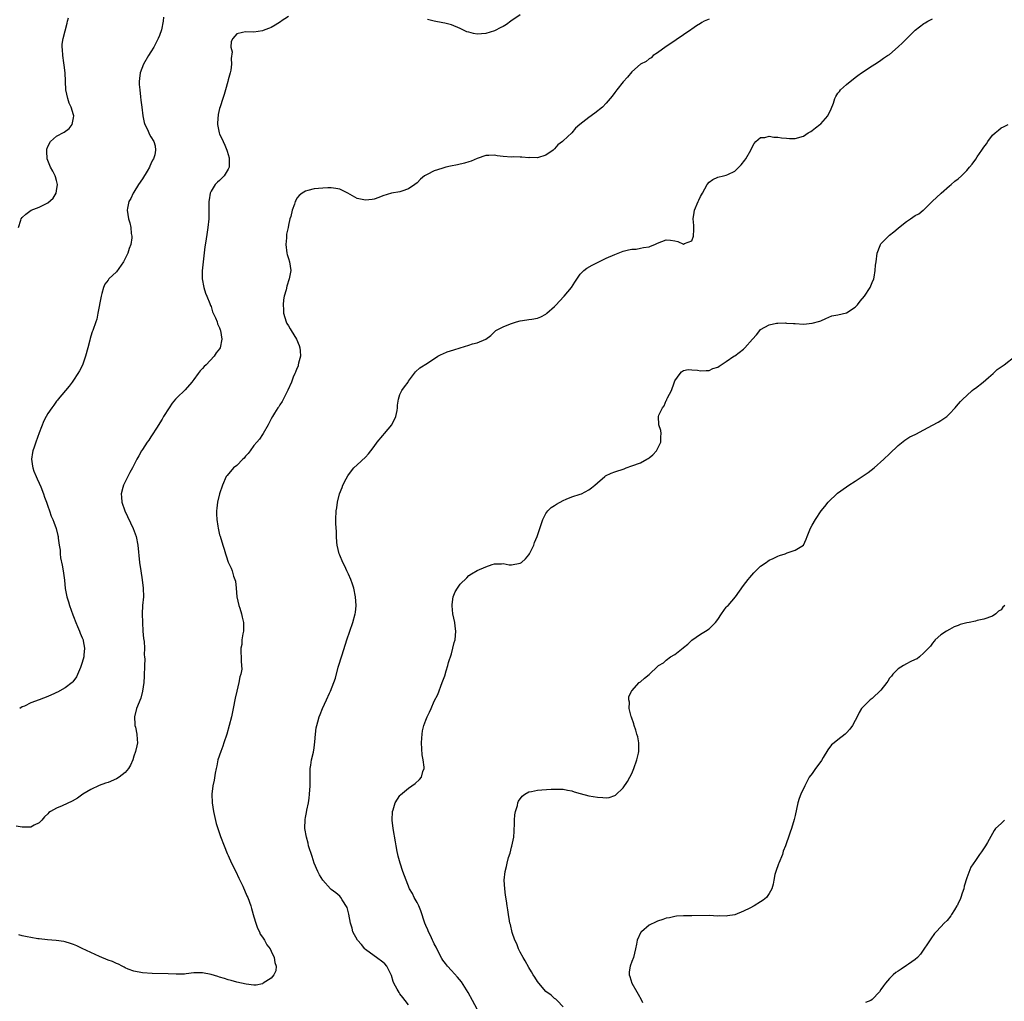
# Model space of a CAD drawing. Units: inches. Extents: x 2589000 to 2592000, y 1506000 to 1509000.
# Drawn here: x 2591126 to 2591356, y 1506519 to 1506747 of the extents above; entities that cross this region are included whole.
import ezdxf

# ---------------------------------------------------------------- set-up
doc = ezdxf.new("R2010")
doc.units = ezdxf.units.IN
doc.header["$MEASUREMENT"] = 0
doc.layers.add('LD25891506_10ft', color=141, linetype='Continuous')

msp = doc.modelspace()

# ---------------------------------------------------------------- linework, layer by layer
at = {"layer": 'LD25891506_10ft'}
for points, elevation in [([(2591189, 1506748.14), (2591187.35, 1506747), (2591187.16, 1506746.84), (2591185.94, 1506746.06), (2591185, 1506745.56), (2591184.58, 1506745.42), (2591183.54, 1506745), (2591183, 1506744.74), (2591181, 1506744.43), (2591179, 1506744.54), (2591178.36, 1506744.36), (2591177, 1506744.07), (2591176.09, 1506743), (2591175.71, 1506742.29), (2591175.64, 1506741), (2591175.91, 1506739.91), (2591175.67, 1506738.33), (2591175.78, 1506737), (2591175.6, 1506735.6), (2591175.47, 1506735), (2591175, 1506733.34), (2591174.92, 1506733), (2591174.33, 1506731), (2591174.05, 1506729.95), (2591173.72, 1506729), (2591173.11, 1506727.11), (2591173, 1506726.68), (2591172.68, 1506725.32), (2591172.62, 1506725), (2591172.61, 1506724.61), (2591172.52, 1506723), (2591172.88, 1506721), (2591173, 1506720.68), (2591173.59, 1506719.59), (2591173.79, 1506719), (2591174.19, 1506718.19), (2591174.67, 1506717), (2591174.73, 1506716.73), (2591175.2, 1506715.2), (2591175.24, 1506715), (2591175.2, 1506713), (2591175, 1506712.54), (2591174.04, 1506711), (2591173, 1506709.93), (2591172.48, 1506709.52), (2591171.95, 1506709), (2591171, 1506707.42), (2591170.81, 1506707), (2591170.55, 1506705.45), (2591170.51, 1506705), (2591170.47, 1506703), (2591170.47, 1506701.53), (2591170.45, 1506701), (2591170.27, 1506699), (2591170.1, 1506697.9), (2591169.78, 1506695.78), (2591169.55, 1506694.45), (2591169.14, 1506691), (2591168.93, 1506688.93), (2591168.91, 1506687), (2591169.29, 1506685), (2591169.68, 1506683.68), (2591170.01, 1506683), (2591170.74, 1506681.26), (2591170.85, 1506680.85), (2591171, 1506680.56), (2591171.35, 1506679.35), (2591172.03, 1506677.97), (2591172.39, 1506677), (2591172.53, 1506676.53), (2591173, 1506675.61), (2591173.14, 1506675.14), (2591173.21, 1506675), (2591173.53, 1506673), (2591173.15, 1506671), (2591173, 1506670.76), (2591172.21, 1506669.79), (2591171.75, 1506669), (2591169.84, 1506667), (2591169.41, 1506666.59), (2591169, 1506666.13), (2591168.43, 1506665.57), (2591168, 1506665), (2591167, 1506663.62), (2591166.53, 1506663), (2591165, 1506661.18), (2591163, 1506659.29), (2591162.73, 1506659), (2591161.95, 1506658.05), (2591161.24, 1506657), (2591159.95, 1506655), (2591159.62, 1506654.38), (2591158.29, 1506652.29), (2591157.32, 1506650.68), (2591157, 1506650.25), (2591156.51, 1506649.49), (2591156.15, 1506649), (2591155, 1506647.27), (2591154.83, 1506647), (2591154.16, 1506645.84), (2591153.71, 1506645), (2591152.7, 1506643), (2591152.09, 1506641.91), (2591151, 1506639.75), (2591150.57, 1506639), (2591150.47, 1506638.47), (2591150.03, 1506637), (2591150.16, 1506636.16), (2591150.23, 1506635), (2591150.93, 1506633), (2591152.88, 1506628.88), (2591153.55, 1506627), (2591153.94, 1506625), (2591154.37, 1506621), (2591154.63, 1506619), (2591154.96, 1506616.96), (2591155.22, 1506615), (2591155.23, 1506613), (2591155.05, 1506610.95), (2591154.95, 1506609.05), (2591155, 1506607), (2591155.12, 1506605), (2591155.27, 1506603.27), (2591155.39, 1506602.61), (2591155.49, 1506601), (2591155.45, 1506599.45), (2591155.52, 1506599), (2591155.54, 1506598.46), (2591155.48, 1506597), (2591155.46, 1506594.54), (2591155.36, 1506593), (2591155.05, 1506591), (2591154.62, 1506589.38), (2591153.67, 1506587), (2591153.17, 1506585), (2591153.24, 1506583.24), (2591153.27, 1506583), (2591153.39, 1506582.61), (2591153.73, 1506581), (2591153.78, 1506579.78), (2591153.86, 1506579), (2591153.68, 1506578.32), (2591153.43, 1506577), (2591153, 1506575.87), (2591152.75, 1506575), (2591152.2, 1506573.8), (2591151.77, 1506573), (2591151, 1506572.1), (2591149.62, 1506571), (2591149, 1506570.59), (2591147, 1506569.73), (2591146.42, 1506569.58), (2591144.98, 1506569.02), (2591143, 1506568.13), (2591141.15, 1506567), (2591139.89, 1506566.11), (2591138.63, 1506565.37), (2591136.33, 1506564.33), (2591135, 1506563.8), (2591133.6, 1506563), (2591133.24, 1506562.76), (2591133, 1506562.48), (2591132.23, 1506561.77), (2591131.59, 1506561), (2591131, 1506560.38), (2591129.8, 1506559.8), (2591129, 1506559.35), (2591127.37, 1506559.37), (2591127, 1506559.31), (2591125.58, 1506559.58)], 8480), ([(2591126.15, 1506699), (2591126.7, 1506700.7), (2591126.77, 1506701), (2591127, 1506701.29), (2591127.88, 1506702.12), (2591129.1, 1506703), (2591131, 1506703.73), (2591133, 1506704.72), (2591134.19, 1506705.81), (2591134.89, 1506707), (2591135, 1506707.51), (2591135.23, 1506709), (2591135, 1506709.95), (2591134.77, 1506710.77), (2591134.72, 1506711), (2591134.13, 1506712.13), (2591133.64, 1506713), (2591133, 1506714.55), (2591132.83, 1506715), (2591132.79, 1506716.79), (2591132.76, 1506717), (2591132.78, 1506717.22), (2591133, 1506717.85), (2591133.59, 1506719), (2591135, 1506720.26), (2591136.8, 1506721.2), (2591137.96, 1506722.04), (2591138.67, 1506723), (2591139, 1506724.55), (2591139.05, 1506725), (2591139, 1506725.19), (2591138.45, 1506727), (2591137.96, 1506727.96), (2591137.63, 1506729), (2591137.19, 1506731), (2591136.99, 1506735), (2591136.8, 1506736.8), (2591136.71, 1506737.29), (2591136.48, 1506739), (2591136.44, 1506740.44), (2591136.35, 1506741), (2591136.35, 1506741.65), (2591136.56, 1506743), (2591137, 1506744.77), (2591137.46, 1506746.54), (2591137.6, 1506747), (2591137.79, 1506747.79)], 8500), ([(2591287, 1506747.53), (2591285.88, 1506747), (2591285.31, 1506746.69), (2591285, 1506746.48), (2591284.06, 1506745.94), (2591283, 1506745.19), (2591282.7, 1506745), (2591281, 1506743.81), (2591279.3, 1506742.7), (2591279, 1506742.48), (2591277, 1506741.13), (2591275, 1506739.66), (2591273.96, 1506739), (2591273.49, 1506738.51), (2591273, 1506738.24), (2591272.33, 1506737.67), (2591271, 1506737.02), (2591269, 1506735.24), (2591267.99, 1506734.01), (2591267, 1506732.93), (2591265.47, 1506731), (2591265.27, 1506730.73), (2591265, 1506730.41), (2591264.42, 1506729.58), (2591263.97, 1506729), (2591263, 1506727.93), (2591262.19, 1506727), (2591260.41, 1506725.59), (2591259, 1506724.59), (2591256.91, 1506723), (2591255.88, 1506722.12), (2591255, 1506721.06), (2591253, 1506719.16), (2591252.82, 1506719), (2591251.78, 1506718.22), (2591251, 1506717.3), (2591250.82, 1506717.18), (2591250.65, 1506717), (2591249, 1506715.83), (2591247, 1506715.19), (2591245.25, 1506715.25), (2591245, 1506715.24), (2591243.39, 1506715.39), (2591243, 1506715.37), (2591241.42, 1506715.42), (2591241, 1506715.39), (2591239, 1506715.55), (2591237.67, 1506715.67), (2591237, 1506715.82), (2591235.71, 1506715.71), (2591235, 1506715.76), (2591233, 1506715.05), (2591231.54, 1506714.46), (2591231, 1506714.28), (2591230.01, 1506713.99), (2591228.39, 1506713.61), (2591226.74, 1506713.26), (2591225.66, 1506713), (2591225, 1506712.82), (2591224.73, 1506712.73), (2591223, 1506712.2), (2591221.36, 1506711.36), (2591221, 1506711.2), (2591220.73, 1506711), (2591219.8, 1506710.2), (2591219, 1506709.42), (2591218.47, 1506709), (2591217, 1506707.98), (2591215.45, 1506707.45), (2591215, 1506707.32), (2591213, 1506706.98), (2591211, 1506706.37), (2591210.05, 1506705.95), (2591209, 1506705.61), (2591208.49, 1506705.51), (2591207, 1506705.34), (2591206.55, 1506705.45), (2591205, 1506705.75), (2591202.84, 1506707), (2591201.6, 1506707.6), (2591201, 1506707.88), (2591200.06, 1506708.06), (2591199, 1506708.21), (2591198.2, 1506708.2), (2591197, 1506708.16), (2591196.04, 1506708.04), (2591195, 1506707.96), (2591193.56, 1506707.56), (2591193, 1506707.45), (2591192.2, 1506707), (2591191.55, 1506706.45), (2591191, 1506705.79), (2591190.72, 1506705.28), (2591190.6, 1506705), (2591190.43, 1506704.43), (2591189.91, 1506703), (2591189.58, 1506701.58), (2591189.38, 1506701), (2591189, 1506699.56), (2591188.92, 1506699), (2591188.59, 1506697.41), (2591188.56, 1506697), (2591188.55, 1506696.55), (2591188.42, 1506695), (2591188.68, 1506693), (2591188.72, 1506692.72), (2591189, 1506691.76), (2591189.24, 1506691), (2591189.56, 1506689), (2591189.22, 1506687), (2591188.66, 1506685.34), (2591188.46, 1506684.46), (2591188.05, 1506683), (2591187.89, 1506682.11), (2591187.77, 1506681), (2591187.86, 1506679.86), (2591187.89, 1506679), (2591188.5, 1506677), (2591188.66, 1506676.66), (2591189, 1506676.05), (2591189.4, 1506675.4), (2591189.63, 1506675), (2591190.88, 1506673), (2591191.49, 1506671.49), (2591191.67, 1506671), (2591191.76, 1506670.24), (2591191.8, 1506669), (2591191.37, 1506667.37), (2591191.32, 1506667), (2591191.27, 1506666.73), (2591191, 1506666.18), (2591190.68, 1506665.32), (2591190.51, 1506665), (2591190.11, 1506664.11), (2591189.71, 1506663), (2591188.9, 1506661.1), (2591188.61, 1506660.61), (2591187.54, 1506658.46), (2591187, 1506657.66), (2591186.76, 1506657.24), (2591186.57, 1506657), (2591185.78, 1506655.78), (2591185.3, 1506655), (2591185, 1506654.46), (2591184.54, 1506653.46), (2591184.31, 1506653), (2591183.15, 1506651), (2591183, 1506650.82), (2591182.28, 1506649.72), (2591181.68, 1506649), (2591181, 1506648.24), (2591180.1, 1506647), (2591179.66, 1506646.34), (2591179, 1506645.7), (2591178.71, 1506645.29), (2591178.38, 1506645), (2591177, 1506643.6), (2591176.26, 1506643), (2591174.74, 1506641.26), (2591174.55, 1506641), (2591173.63, 1506639), (2591172.98, 1506637), (2591172.51, 1506635), (2591172.36, 1506633.64), (2591172.25, 1506633), (2591172.23, 1506632.23), (2591172.31, 1506631), (2591172.6, 1506629.4), (2591172.65, 1506629), (2591173, 1506627.44), (2591173.09, 1506627.09), (2591173.72, 1506625), (2591174.05, 1506624.05), (2591174.35, 1506623), (2591174.53, 1506622.53), (2591175, 1506621.05), (2591175.66, 1506619.66), (2591175.89, 1506619), (2591176.21, 1506617.79), (2591176.66, 1506616.66), (2591176.81, 1506615), (2591177.03, 1506613), (2591177.44, 1506611), (2591177.68, 1506610.32), (2591178.1, 1506609), (2591178.23, 1506608.23), (2591178.58, 1506607), (2591178.58, 1506605.42), (2591178.54, 1506605), (2591178.39, 1506604.39), (2591178.19, 1506603), (2591178.13, 1506601.87), (2591177.97, 1506601), (2591177.97, 1506599.97), (2591178.03, 1506599), (2591178.02, 1506597.98), (2591178.12, 1506597), (2591178.14, 1506596.14), (2591177.92, 1506595), (2591177.68, 1506594.32), (2591177.49, 1506593), (2591177.01, 1506591), (2591176.64, 1506589.36), (2591176.18, 1506587), (2591175.77, 1506585), (2591175.25, 1506583), (2591174.65, 1506581), (2591173.99, 1506579), (2591173.76, 1506578.24), (2591173.24, 1506577), (2591172.6, 1506575), (2591172.35, 1506573.65), (2591172.16, 1506573), (2591171.95, 1506571.95), (2591171.72, 1506570.28), (2591171.44, 1506569), (2591171.17, 1506567), (2591171.24, 1506565), (2591171.57, 1506563), (2591172.22, 1506560.22), (2591172.58, 1506559), (2591173.17, 1506557.17), (2591174.03, 1506555), (2591174.78, 1506553.22), (2591175, 1506552.77), (2591175.76, 1506551), (2591176.77, 1506549), (2591177.49, 1506547.49), (2591177.74, 1506547), (2591178.39, 1506545.61), (2591179.36, 1506543.36), (2591179.54, 1506543), (2591180.26, 1506541), (2591180.4, 1506540.4), (2591181, 1506538.47), (2591181.43, 1506537), (2591181.82, 1506535.82), (2591182.25, 1506535), (2591182.45, 1506534.45), (2591183, 1506533.7), (2591183.42, 1506533), (2591183.96, 1506531.96), (2591184.73, 1506531), (2591185, 1506530.5), (2591185.72, 1506529), (2591185.82, 1506527.82), (2591186.14, 1506527), (2591186.08, 1506525.92), (2591185.59, 1506525), (2591185, 1506524.2), (2591183.17, 1506523), (2591183.08, 1506522.92), (2591183, 1506522.88), (2591181.47, 1506522.53), (2591181, 1506522.56), (2591179.2, 1506522.8), (2591177, 1506523.28), (2591175.66, 1506523.66), (2591175, 1506523.78), (2591174.12, 1506524.12), (2591173, 1506524.39), (2591172.56, 1506524.56), (2591171, 1506525.01), (2591169, 1506525.45), (2591168.58, 1506525.42), (2591167, 1506525.39), (2591165.21, 1506525.21), (2591164.85, 1506525.15), (2591162.88, 1506525.12), (2591161, 1506525.2), (2591157.3, 1506525.3), (2591155, 1506525.45), (2591153, 1506525.82), (2591151.7, 1506526.3), (2591151, 1506526.61), (2591150.77, 1506526.77), (2591150.26, 1506527), (2591149.44, 1506527.44), (2591149, 1506527.57), (2591148.06, 1506528.06), (2591147, 1506528.41), (2591145, 1506529.22), (2591143, 1506530.14), (2591141, 1506531.12), (2591139.72, 1506531.72), (2591139, 1506532.04), (2591138.29, 1506532.29), (2591137, 1506532.65), (2591136.72, 1506532.72), (2591134.95, 1506532.95), (2591132.89, 1506533.11), (2591131, 1506533.32), (2591130.64, 1506533.36), (2591129, 1506533.65), (2591128.18, 1506533.82), (2591127, 1506534.08), (2591126.26, 1506534.26)], 8470), ([(2591159.93, 1506747.93), (2591159.84, 1506747), (2591159.42, 1506745), (2591159, 1506743.71), (2591158.72, 1506743), (2591158.35, 1506742.35), (2591157.66, 1506741), (2591157, 1506739.89), (2591156.4, 1506739), (2591155.27, 1506737), (2591154.52, 1506735), (2591154.36, 1506733.64), (2591154.26, 1506733), (2591154.29, 1506732.29), (2591154.38, 1506731), (2591154.57, 1506729.43), (2591154.64, 1506728.64), (2591154.84, 1506727), (2591155.12, 1506725), (2591155.44, 1506723.44), (2591155.6, 1506723), (2591156.17, 1506721.83), (2591156.49, 1506721), (2591156.65, 1506720.65), (2591157, 1506720.13), (2591157.67, 1506719), (2591158, 1506718), (2591158.07, 1506717), (2591157.89, 1506715.89), (2591157.57, 1506715), (2591157.35, 1506714.65), (2591157, 1506713.78), (2591156.71, 1506713.29), (2591156.63, 1506713), (2591156.12, 1506712.12), (2591155, 1506710.31), (2591154.11, 1506709), (2591153, 1506707.19), (2591152.86, 1506707), (2591152.28, 1506705.72), (2591151.84, 1506705), (2591151.52, 1506703.52), (2591151.45, 1506703), (2591151.76, 1506701), (2591152.06, 1506700.06), (2591152.28, 1506699), (2591152.43, 1506697.57), (2591152.56, 1506697), (2591152.57, 1506696.57), (2591152.33, 1506695), (2591151.91, 1506694.09), (2591151.64, 1506693), (2591151, 1506691.73), (2591150.58, 1506691), (2591149, 1506688.69), (2591147.16, 1506687), (2591147, 1506686.75), (2591146.23, 1506685.77), (2591145.92, 1506685), (2591145.59, 1506683.59), (2591145.43, 1506683), (2591144.66, 1506679), (2591144.37, 1506677.63), (2591144.18, 1506677), (2591143.47, 1506675), (2591143.32, 1506674.68), (2591143, 1506673.71), (2591142.83, 1506673.17), (2591142.75, 1506672.75), (2591142.32, 1506671), (2591141.78, 1506669), (2591141.04, 1506666.96), (2591140.39, 1506665.61), (2591139.98, 1506665), (2591139, 1506663.45), (2591138.65, 1506663), (2591137.99, 1506662.01), (2591137.09, 1506661), (2591135.37, 1506659), (2591135.22, 1506658.78), (2591135, 1506658.54), (2591134.4, 1506657.6), (2591133.9, 1506657), (2591133, 1506655.67), (2591132.61, 1506655), (2591132.07, 1506653.93), (2591131, 1506651.15), (2591130.21, 1506649), (2591129.83, 1506647.83), (2591129.53, 1506647), (2591129.43, 1506646.57), (2591129.2, 1506645), (2591129.44, 1506643.44), (2591129.47, 1506643), (2591129.75, 1506642.25), (2591130.25, 1506641), (2591130.49, 1506640.49), (2591131, 1506639.47), (2591131.37, 1506638.63), (2591132, 1506637), (2591132.2, 1506636.2), (2591132.69, 1506635), (2591133, 1506634.09), (2591133.4, 1506633), (2591133.78, 1506631.78), (2591134.18, 1506631), (2591134.37, 1506630.37), (2591134.91, 1506628.91), (2591135.28, 1506627.28), (2591135.36, 1506627), (2591135.37, 1506626.63), (2591135.62, 1506625), (2591135.84, 1506623.84), (2591135.84, 1506623), (2591135.95, 1506622.05), (2591136.33, 1506620.33), (2591136.56, 1506619), (2591136.86, 1506616.86), (2591137.06, 1506614.94), (2591137.43, 1506613), (2591137.8, 1506611.8), (2591138.01, 1506611), (2591138.81, 1506608.81), (2591139, 1506608.4), (2591139.52, 1506607), (2591139.93, 1506606.07), (2591140.35, 1506605), (2591140.51, 1506604.51), (2591141, 1506603.47), (2591141.18, 1506603), (2591141.24, 1506602.76), (2591141.55, 1506601), (2591141.37, 1506599.37), (2591141.35, 1506599), (2591141, 1506597.71), (2591140.75, 1506597), (2591140.56, 1506596.56), (2591139.67, 1506594.33), (2591138.84, 1506593.16), (2591138.66, 1506593), (2591137, 1506591.83), (2591135.21, 1506590.79), (2591135, 1506590.72), (2591134.51, 1506590.51), (2591133, 1506589.79), (2591131, 1506589), (2591129, 1506588.27), (2591127.55, 1506587.55), (2591127, 1506587.35), (2591126.43, 1506587)], 8490), ([(2591217, 1506517.99), (2591216.19, 1506519), (2591215.65, 1506519.65), (2591215, 1506520.57), (2591214.81, 1506520.81), (2591214.35, 1506521.65), (2591213.58, 1506523), (2591213.42, 1506523.42), (2591213, 1506524.77), (2591212.91, 1506525), (2591211.91, 1506527), (2591211.49, 1506527.49), (2591211, 1506527.91), (2591209.54, 1506529), (2591209, 1506529.37), (2591207, 1506530.85), (2591206.85, 1506531), (2591206, 1506532), (2591205.07, 1506533), (2591204.01, 1506535), (2591203.84, 1506535.84), (2591203.46, 1506537), (2591203.05, 1506539.05), (2591202.67, 1506540.67), (2591201.55, 1506542.45), (2591201.26, 1506543), (2591201, 1506543.25), (2591200.05, 1506544.05), (2591199, 1506544.84), (2591198.84, 1506545), (2591197, 1506546.99), (2591196.23, 1506548.23), (2591195.87, 1506549), (2591195.05, 1506551), (2591194.51, 1506552.51), (2591193.72, 1506555), (2591193.59, 1506555.59), (2591193.19, 1506557), (2591192.85, 1506559), (2591192.88, 1506561.12), (2591193, 1506561.56), (2591193.26, 1506562.74), (2591193.34, 1506563.34), (2591193.71, 1506565), (2591193.87, 1506566.13), (2591193.96, 1506567), (2591194.05, 1506569), (2591194.05, 1506571), (2591194.09, 1506572.09), (2591194.11, 1506573), (2591194.2, 1506573.8), (2591194.4, 1506575), (2591194.83, 1506576.83), (2591195, 1506577.84), (2591195.19, 1506579.19), (2591195.33, 1506581), (2591195.51, 1506582.49), (2591195.61, 1506583), (2591195.86, 1506583.86), (2591196.16, 1506585), (2591196.41, 1506585.59), (2591196.93, 1506587), (2591197.88, 1506589), (2591198.58, 1506590.58), (2591198.79, 1506591), (2591199.6, 1506593), (2591199.97, 1506594.04), (2591200.64, 1506596.64), (2591201.51, 1506599.51), (2591202.66, 1506603), (2591204.02, 1506607), (2591204.57, 1506609), (2591204.63, 1506609.37), (2591204.81, 1506611), (2591204.67, 1506613), (2591204.23, 1506615), (2591203.94, 1506615.94), (2591203.53, 1506617), (2591203, 1506618.24), (2591202.63, 1506619), (2591202.13, 1506620.13), (2591201.67, 1506621), (2591201, 1506622.68), (2591200.86, 1506623), (2591200.38, 1506625), (2591200.3, 1506625.7), (2591200.2, 1506627), (2591200.19, 1506628.19), (2591200.04, 1506629.96), (2591200.06, 1506631), (2591200.14, 1506633), (2591200.28, 1506633.72), (2591200.44, 1506635), (2591200.93, 1506637), (2591201.54, 1506638.46), (2591201.7, 1506639), (2591202.45, 1506640.45), (2591202.84, 1506641.16), (2591203.67, 1506642.33), (2591204.25, 1506643), (2591205, 1506643.71), (2591207, 1506645.53), (2591207.69, 1506646.31), (2591208.21, 1506647), (2591209, 1506648), (2591209.71, 1506649), (2591211, 1506650.54), (2591211.42, 1506651), (2591213.08, 1506653), (2591214.07, 1506655), (2591214.35, 1506656.35), (2591214.41, 1506657), (2591214.4, 1506657.6), (2591214.64, 1506659), (2591215, 1506660.08), (2591215.47, 1506661), (2591216.09, 1506661.91), (2591216.9, 1506663), (2591217, 1506663.17), (2591218.61, 1506665.39), (2591219.66, 1506666.34), (2591221.42, 1506667.42), (2591223.82, 1506669), (2591224.57, 1506669.43), (2591225, 1506669.57), (2591225.99, 1506670.01), (2591227.52, 1506670.48), (2591229, 1506670.98), (2591231, 1506671.57), (2591231.9, 1506671.9), (2591233, 1506672.13), (2591234.98, 1506673), (2591236.13, 1506673.87), (2591237.16, 1506674.84), (2591237.36, 1506675), (2591239, 1506675.84), (2591240.37, 1506676.37), (2591241, 1506676.63), (2591242.1, 1506677), (2591243, 1506677.25), (2591244.54, 1506677.46), (2591245, 1506677.53), (2591245.67, 1506677.67), (2591247, 1506677.85), (2591247.8, 1506678.2), (2591249, 1506678.84), (2591249.2, 1506679), (2591251, 1506680.61), (2591251.4, 1506681), (2591252.16, 1506681.84), (2591253.26, 1506683), (2591254.92, 1506685), (2591255.72, 1506686.28), (2591257, 1506688.12), (2591257.81, 1506689), (2591258.5, 1506689.5), (2591259.78, 1506690.22), (2591261, 1506690.85), (2591263, 1506691.83), (2591265, 1506692.73), (2591267, 1506693.48), (2591268.2, 1506693.8), (2591269, 1506693.92), (2591269.97, 1506693.97), (2591271, 1506694.14), (2591271.7, 1506694.3), (2591273, 1506694.51), (2591273.37, 1506694.63), (2591274.36, 1506695), (2591275, 1506695.3), (2591277, 1506696.11), (2591278.02, 1506696.02), (2591279, 1506695.89), (2591279.7, 1506695.7), (2591281, 1506695.1), (2591281.24, 1506695.24), (2591283, 1506695.9), (2591283.39, 1506697), (2591283.45, 1506698.55), (2591283.42, 1506699.42), (2591283.29, 1506701), (2591283.5, 1506702.5), (2591283.59, 1506703), (2591284.46, 1506705), (2591284.64, 1506705.36), (2591285, 1506706.22), (2591285.46, 1506707), (2591286.54, 1506709), (2591287, 1506709.57), (2591287.87, 1506710.13), (2591289, 1506710.67), (2591290.33, 1506711), (2591291, 1506711.14), (2591291.34, 1506711.34), (2591293, 1506712.11), (2591294.46, 1506713.54), (2591295.34, 1506714.66), (2591295.58, 1506715), (2591296.73, 1506717), (2591296.8, 1506717.2), (2591297.46, 1506718.54), (2591297.91, 1506719), (2591299, 1506719.91), (2591299.96, 1506719.96), (2591301, 1506720.26), (2591302.05, 1506720.05), (2591303, 1506720.04), (2591303.85, 1506719.85), (2591305, 1506719.75), (2591305.72, 1506719.72), (2591307, 1506719.71), (2591309, 1506720.23), (2591310.1, 1506721), (2591310.65, 1506721.35), (2591311, 1506721.54), (2591311.78, 1506722.22), (2591312.81, 1506723), (2591313, 1506723.16), (2591314.66, 1506725), (2591315.4, 1506726.6), (2591315.96, 1506727.96), (2591316.29, 1506729), (2591316.49, 1506729.51), (2591317, 1506730.26), (2591317.33, 1506730.67), (2591317.63, 1506731), (2591319, 1506732.3), (2591319.82, 1506733), (2591320.51, 1506733.49), (2591321, 1506733.88), (2591321.66, 1506734.34), (2591322.49, 1506735), (2591325, 1506736.64), (2591325.58, 1506737), (2591326.42, 1506737.58), (2591327, 1506737.92), (2591327.6, 1506738.4), (2591328.56, 1506739), (2591329, 1506739.3), (2591331, 1506741.02), (2591332, 1506742), (2591333, 1506742.94), (2591335, 1506744.93), (2591337, 1506746.49), (2591337.34, 1506746.66), (2591337.92, 1506747), (2591339, 1506747.54)], 8460), ([(2591243, 1506748.48), (2591240.78, 1506747), (2591239.77, 1506746.23), (2591239, 1506745.79), (2591238.48, 1506745.52), (2591237, 1506744.81), (2591235, 1506744.13), (2591233, 1506743.98), (2591232.14, 1506744.14), (2591231, 1506744.43), (2591230.57, 1506744.57), (2591229, 1506745.34), (2591227, 1506746.19), (2591225.45, 1506746.55), (2591225, 1506746.67), (2591223, 1506747.06), (2591221.4, 1506747.4)], 8480), ([(2591232.98, 1506516.98), (2591231.91, 1506519), (2591230.88, 1506520.88), (2591229.31, 1506523.31), (2591228.43, 1506524.43), (2591227, 1506525.94), (2591226.05, 1506527), (2591225.58, 1506527.58), (2591225, 1506528.38), (2591224.76, 1506528.76), (2591223.61, 1506531), (2591223.42, 1506531.42), (2591223, 1506532.2), (2591222.75, 1506532.75), (2591222.61, 1506533), (2591222.11, 1506534.11), (2591221.62, 1506535), (2591221.45, 1506535.45), (2591221, 1506536.46), (2591220.78, 1506537), (2591219.86, 1506539.86), (2591219.37, 1506541), (2591219, 1506541.77), (2591218.29, 1506543), (2591217.9, 1506543.9), (2591217.22, 1506545), (2591216.43, 1506547), (2591215.69, 1506549), (2591215.02, 1506551), (2591214.6, 1506552.6), (2591214.48, 1506553), (2591214.34, 1506553.66), (2591214.1, 1506555), (2591213.96, 1506555.96), (2591213.44, 1506559), (2591213.19, 1506561), (2591213.26, 1506563), (2591213.4, 1506563.4), (2591213.86, 1506565), (2591215, 1506566.73), (2591215.12, 1506566.88), (2591217, 1506568.41), (2591218.51, 1506569.49), (2591219.57, 1506570.43), (2591220.02, 1506571), (2591220.34, 1506572.34), (2591220.63, 1506573), (2591220.66, 1506573.34), (2591220.42, 1506575), (2591220.16, 1506576.16), (2591219.98, 1506579), (2591220.09, 1506580.09), (2591220.13, 1506581), (2591220.24, 1506581.76), (2591220.56, 1506583), (2591221, 1506584.3), (2591221.32, 1506585), (2591221.87, 1506586.13), (2591222.27, 1506587), (2591223, 1506588.65), (2591223.79, 1506590.21), (2591224.86, 1506593), (2591225.41, 1506594.59), (2591225.78, 1506595.78), (2591226.14, 1506597), (2591226.31, 1506597.69), (2591227, 1506599.73), (2591227.34, 1506601), (2591227.65, 1506602.35), (2591227.83, 1506603), (2591228.01, 1506605), (2591227.87, 1506606.13), (2591227.74, 1506607), (2591227.33, 1506609), (2591227.13, 1506610.88), (2591227.12, 1506611), (2591227.17, 1506611.17), (2591227.39, 1506613), (2591227.84, 1506614.16), (2591228.38, 1506615), (2591229, 1506615.92), (2591230.56, 1506617.44), (2591231, 1506617.93), (2591231.69, 1506618.31), (2591233, 1506619.1), (2591235, 1506619.98), (2591236.49, 1506620.49), (2591237, 1506620.7), (2591238.63, 1506620.63), (2591239, 1506620.71), (2591240.41, 1506620.41), (2591241, 1506620.43), (2591243, 1506620.79), (2591243.33, 1506621), (2591244.2, 1506621.8), (2591245, 1506622.73), (2591245.2, 1506623), (2591246.15, 1506625), (2591246.36, 1506625.65), (2591246.93, 1506627), (2591248.26, 1506631), (2591249, 1506632.36), (2591249.45, 1506633), (2591250.22, 1506633.78), (2591251, 1506634.28), (2591251.42, 1506634.58), (2591253, 1506635.43), (2591253.72, 1506635.72), (2591255, 1506636.29), (2591257, 1506636.89), (2591257.28, 1506637), (2591259, 1506637.87), (2591259.63, 1506638.37), (2591260.36, 1506639), (2591261, 1506639.5), (2591262.7, 1506641), (2591262.88, 1506641.12), (2591264.22, 1506641.78), (2591265, 1506642.08), (2591267.19, 1506642.81), (2591267.67, 1506643), (2591269, 1506643.47), (2591271, 1506644.22), (2591272.46, 1506645), (2591272.8, 1506645.2), (2591273, 1506645.34), (2591273.92, 1506646.08), (2591274.76, 1506647), (2591275.76, 1506649), (2591275.73, 1506650.27), (2591275.83, 1506651), (2591275.74, 1506651.74), (2591275.3, 1506653), (2591275.2, 1506655), (2591275.29, 1506655.29), (2591276.11, 1506657), (2591276.54, 1506657.46), (2591277, 1506658.68), (2591277.15, 1506658.85), (2591277.18, 1506659), (2591277.29, 1506659.29), (2591278.21, 1506661), (2591278.84, 1506662.84), (2591279, 1506663.24), (2591280.23, 1506665), (2591280.59, 1506665.41), (2591281, 1506665.71), (2591282.12, 1506665.88), (2591283, 1506665.87), (2591284.26, 1506665.74), (2591285, 1506665.57), (2591286.3, 1506665.7), (2591287, 1506665.65), (2591287.88, 1506666.12), (2591289, 1506666.45), (2591289.3, 1506666.7), (2591289.79, 1506667), (2591291, 1506667.8), (2591292.77, 1506669), (2591293, 1506669.13), (2591295, 1506670.65), (2591295.19, 1506670.81), (2591295.34, 1506671), (2591297.13, 1506673), (2591298, 1506674), (2591298.79, 1506675), (2591299, 1506675.23), (2591301, 1506676.35), (2591302.68, 1506676.68), (2591303, 1506676.71), (2591304.76, 1506676.76), (2591305, 1506676.73), (2591306.64, 1506676.64), (2591307, 1506676.59), (2591309, 1506676.51), (2591311, 1506676.67), (2591312.8, 1506677.2), (2591313, 1506677.28), (2591314.17, 1506677.83), (2591315.61, 1506678.39), (2591317, 1506678.65), (2591319, 1506679.14), (2591321, 1506680.42), (2591321.54, 1506681), (2591322.18, 1506681.82), (2591323.18, 1506683), (2591324.53, 1506685), (2591325, 1506686.21), (2591325.33, 1506687), (2591325.43, 1506687.43), (2591325.7, 1506689), (2591325.77, 1506690.23), (2591325.89, 1506691), (2591326.17, 1506693), (2591326.8, 1506694.8), (2591326.88, 1506695), (2591327, 1506695.18), (2591328.75, 1506697), (2591329, 1506697.21), (2591330.05, 1506697.95), (2591331, 1506698.79), (2591331.12, 1506698.88), (2591333, 1506700.41), (2591333.9, 1506701), (2591335, 1506701.76), (2591335.85, 1506702.15), (2591336.83, 1506703), (2591337, 1506703.11), (2591338.96, 1506705), (2591341.03, 1506706.97), (2591343, 1506708.71), (2591343.37, 1506709), (2591344.24, 1506709.76), (2591345, 1506710.34), (2591345.77, 1506711), (2591347, 1506712.26), (2591347.65, 1506713), (2591348.25, 1506713.75), (2591349.09, 1506714.91), (2591349.45, 1506715.45), (2591350.53, 1506717), (2591351, 1506717.71), (2591351.56, 1506718.44), (2591351.92, 1506719), (2591353, 1506720.47), (2591353.59, 1506721), (2591354.37, 1506721.63), (2591355, 1506722.22), (2591355.55, 1506722.45), (2591356.66, 1506723)], 8450), ([(2591253, 1506517.49), (2591251.58, 1506519), (2591251.27, 1506519.27), (2591251, 1506519.44), (2591250.19, 1506520.19), (2591249, 1506521.06), (2591247.3, 1506523), (2591247, 1506523.38), (2591246.4, 1506524.4), (2591246, 1506525), (2591245.66, 1506525.66), (2591245, 1506526.66), (2591244.19, 1506528.19), (2591243.69, 1506529), (2591243, 1506530.24), (2591242.61, 1506531), (2591242.19, 1506532.19), (2591241.78, 1506533), (2591241.15, 1506534.85), (2591240.72, 1506536.72), (2591240.62, 1506537), (2591240.49, 1506537.51), (2591240.24, 1506539), (2591240.1, 1506540.1), (2591239.94, 1506541), (2591239.77, 1506542.23), (2591239.55, 1506543.55), (2591239.39, 1506545), (2591239.29, 1506547), (2591239.46, 1506549), (2591239.78, 1506550.22), (2591239.94, 1506551), (2591240.31, 1506552.31), (2591240.68, 1506553.32), (2591241, 1506554.67), (2591241.08, 1506554.92), (2591241.51, 1506557), (2591241.61, 1506558.39), (2591241.63, 1506559), (2591241.68, 1506559.68), (2591241.7, 1506561), (2591241.77, 1506562.23), (2591241.93, 1506563), (2591242.36, 1506564.36), (2591242.47, 1506565), (2591242.6, 1506565.4), (2591243.43, 1506566.57), (2591244.07, 1506567), (2591245, 1506567.55), (2591245.62, 1506567.62), (2591247, 1506567.99), (2591248.03, 1506568.03), (2591250.18, 1506568.18), (2591251, 1506568.17), (2591252.22, 1506568.22), (2591253, 1506568.17), (2591254, 1506568), (2591255, 1506567.8), (2591255.6, 1506567.6), (2591257, 1506567.18), (2591259, 1506566.65), (2591261, 1506566.32), (2591262.28, 1506566.28), (2591263, 1506566.19), (2591263.71, 1506566.29), (2591265, 1506566.71), (2591265.17, 1506566.83), (2591267, 1506568.5), (2591268.02, 1506569.98), (2591268.57, 1506571), (2591269, 1506571.88), (2591269.46, 1506573), (2591270.16, 1506575), (2591270.54, 1506576.54), (2591270.62, 1506577), (2591270.59, 1506577.41), (2591270.64, 1506579), (2591270.36, 1506580.36), (2591270.19, 1506581), (2591269.91, 1506581.91), (2591269.54, 1506583), (2591269.44, 1506583.44), (2591268.94, 1506584.94), (2591268.85, 1506585.15), (2591268.4, 1506587), (2591268.46, 1506588.46), (2591268.27, 1506589), (2591268.31, 1506589.69), (2591268.91, 1506591), (2591269, 1506591.13), (2591270.71, 1506593), (2591270.89, 1506593.11), (2591271, 1506593.15), (2591271.98, 1506594.02), (2591273, 1506594.91), (2591273.08, 1506595), (2591275, 1506596.75), (2591275.24, 1506597), (2591276.38, 1506597.62), (2591277, 1506598.22), (2591278.03, 1506599), (2591279, 1506599.57), (2591280.92, 1506601.08), (2591281, 1506601.19), (2591282.04, 1506601.96), (2591283, 1506602.92), (2591285, 1506604.3), (2591286.17, 1506605), (2591287, 1506605.54), (2591288.47, 1506607), (2591289, 1506607.68), (2591289.88, 1506609), (2591291, 1506610.56), (2591291.19, 1506610.81), (2591291.4, 1506611), (2591293.17, 1506613), (2591295, 1506615.62), (2591296.07, 1506617), (2591296.49, 1506617.51), (2591297.43, 1506618.57), (2591297.91, 1506619), (2591299, 1506620.1), (2591300.28, 1506621), (2591300.68, 1506621.32), (2591301, 1506621.51), (2591301.89, 1506621.89), (2591303, 1506622.43), (2591303.4, 1506622.6), (2591304.73, 1506623), (2591305.19, 1506623.19), (2591307, 1506623.86), (2591309, 1506624.99), (2591309.62, 1506626.38), (2591309.81, 1506627), (2591310.58, 1506629), (2591311, 1506629.69), (2591311.74, 1506631), (2591313.11, 1506633), (2591313.95, 1506634.05), (2591314.74, 1506635), (2591316.9, 1506637.1), (2591319, 1506638.62), (2591319.56, 1506639), (2591321, 1506639.9), (2591322.86, 1506641.14), (2591324.03, 1506641.97), (2591325.41, 1506643), (2591327.71, 1506645), (2591329, 1506646.28), (2591331, 1506648.23), (2591332.56, 1506649.44), (2591333.77, 1506650.23), (2591335, 1506650.8), (2591335.12, 1506650.88), (2591337, 1506651.87), (2591339, 1506652.96), (2591340.34, 1506653.66), (2591341, 1506654.05), (2591342.38, 1506655), (2591343, 1506655.56), (2591344.29, 1506657), (2591344.61, 1506657.39), (2591345.55, 1506658.45), (2591346.1, 1506659), (2591347, 1506659.88), (2591348.24, 1506661), (2591348.65, 1506661.35), (2591349, 1506661.6), (2591350.79, 1506663), (2591352.07, 1506664.07), (2591353.17, 1506665), (2591354.09, 1506665.91), (2591355, 1506666.51), (2591355.27, 1506666.73), (2591355.7, 1506667), (2591358.3, 1506669)], 8440), ([(2591355.9, 1506611), (2591355.42, 1506610.58), (2591355, 1506609.99), (2591354.37, 1506609.63), (2591353.8, 1506609), (2591353, 1506608.49), (2591351, 1506607.77), (2591349.45, 1506607.45), (2591349, 1506607.33), (2591347.56, 1506607), (2591347, 1506606.91), (2591345.48, 1506606.52), (2591345, 1506606.3), (2591344.03, 1506605.97), (2591343, 1506605.35), (2591342.3, 1506605), (2591341, 1506604.1), (2591339.66, 1506603), (2591339.38, 1506602.62), (2591339, 1506602.23), (2591338.54, 1506601.46), (2591338.11, 1506601), (2591337, 1506599.92), (2591335.98, 1506599), (2591335.42, 1506598.58), (2591335, 1506598.41), (2591333.82, 1506597.82), (2591333, 1506597.35), (2591332.3, 1506597), (2591331, 1506596.2), (2591329.81, 1506595), (2591329.48, 1506594.52), (2591329, 1506594.07), (2591328.64, 1506593.36), (2591328.37, 1506593), (2591327, 1506591.24), (2591325, 1506589.29), (2591324.53, 1506589), (2591323, 1506587.53), (2591322.51, 1506587), (2591321.92, 1506586.08), (2591321.46, 1506585), (2591321, 1506584.17), (2591320.42, 1506583), (2591319.8, 1506582.2), (2591319, 1506581.3), (2591318.69, 1506581), (2591317, 1506579.72), (2591316.09, 1506579), (2591315.52, 1506578.48), (2591314.62, 1506577.38), (2591313.58, 1506575.58), (2591313.14, 1506574.86), (2591312.31, 1506573.69), (2591311.79, 1506573), (2591311, 1506571.85), (2591310.31, 1506571), (2591309.25, 1506569), (2591308.38, 1506567), (2591308, 1506566), (2591307.66, 1506565), (2591307, 1506562.07), (2591306.83, 1506561.17), (2591306.19, 1506559), (2591305.84, 1506558.16), (2591305.49, 1506557), (2591305, 1506555.68), (2591304.81, 1506555), (2591304.26, 1506553.74), (2591304.06, 1506553), (2591303.24, 1506551), (2591303.18, 1506550.82), (2591302.53, 1506549), (2591302.34, 1506548.34), (2591302.05, 1506547), (2591301.92, 1506546.08), (2591301.57, 1506545), (2591301, 1506543.91), (2591300.35, 1506543), (2591299.62, 1506542.38), (2591299, 1506541.97), (2591297.48, 1506541), (2591296.49, 1506540.49), (2591295, 1506539.77), (2591293, 1506538.95), (2591291.31, 1506538.69), (2591291, 1506538.59), (2591289.33, 1506538.67), (2591289, 1506538.66), (2591287, 1506538.79), (2591283, 1506538.69), (2591281, 1506538.7), (2591279.41, 1506538.59), (2591279, 1506538.58), (2591277.76, 1506538.24), (2591277, 1506538.13), (2591276.18, 1506537.82), (2591275, 1506537.45), (2591274.67, 1506537.33), (2591273, 1506536.49), (2591271.23, 1506535), (2591271.12, 1506534.88), (2591270.24, 1506533), (2591270.11, 1506532.11), (2591269.88, 1506531), (2591269.35, 1506529), (2591269, 1506528.1), (2591268.6, 1506527), (2591268.37, 1506525.63), (2591268.4, 1506525), (2591268.57, 1506524.57), (2591268.99, 1506523), (2591270.13, 1506521), (2591270.49, 1506520.49), (2591271.21, 1506519.21), (2591271.46, 1506518.55)], 8430), ([(2591355.81, 1506561), (2591355, 1506560.23), (2591353.73, 1506559), (2591353.42, 1506558.58), (2591353, 1506557.91), (2591351.81, 1506555.81), (2591351.37, 1506555), (2591350.41, 1506553.59), (2591349.96, 1506553), (2591349, 1506551.58), (2591347.97, 1506550.03), (2591347, 1506547.51), (2591346.42, 1506545.58), (2591346.3, 1506545), (2591345.94, 1506543.94), (2591345.65, 1506543), (2591345.46, 1506542.54), (2591345, 1506541.64), (2591344.81, 1506541.19), (2591344.7, 1506541), (2591344.12, 1506540.12), (2591343.44, 1506539), (2591343.29, 1506538.71), (2591342.42, 1506537.58), (2591341.73, 1506537), (2591341, 1506536.15), (2591339.84, 1506535), (2591339.45, 1506534.55), (2591338.63, 1506533.37), (2591336.23, 1506529.77), (2591335.5, 1506529), (2591335, 1506528.57), (2591333.45, 1506527.45), (2591333, 1506527.1), (2591331.72, 1506526.28), (2591331, 1506525.85), (2591330.5, 1506525.5), (2591329.89, 1506525), (2591329, 1506524.12), (2591328.06, 1506523), (2591327.63, 1506522.37), (2591327, 1506521.53), (2591326.65, 1506521), (2591325, 1506519.19), (2591324.64, 1506519), (2591323.45, 1506518.55)], 8420)]:
    msp.add_lwpolyline(points, dxfattribs=dict(at, elevation=elevation))

doc.saveas('drawing.dxf')
